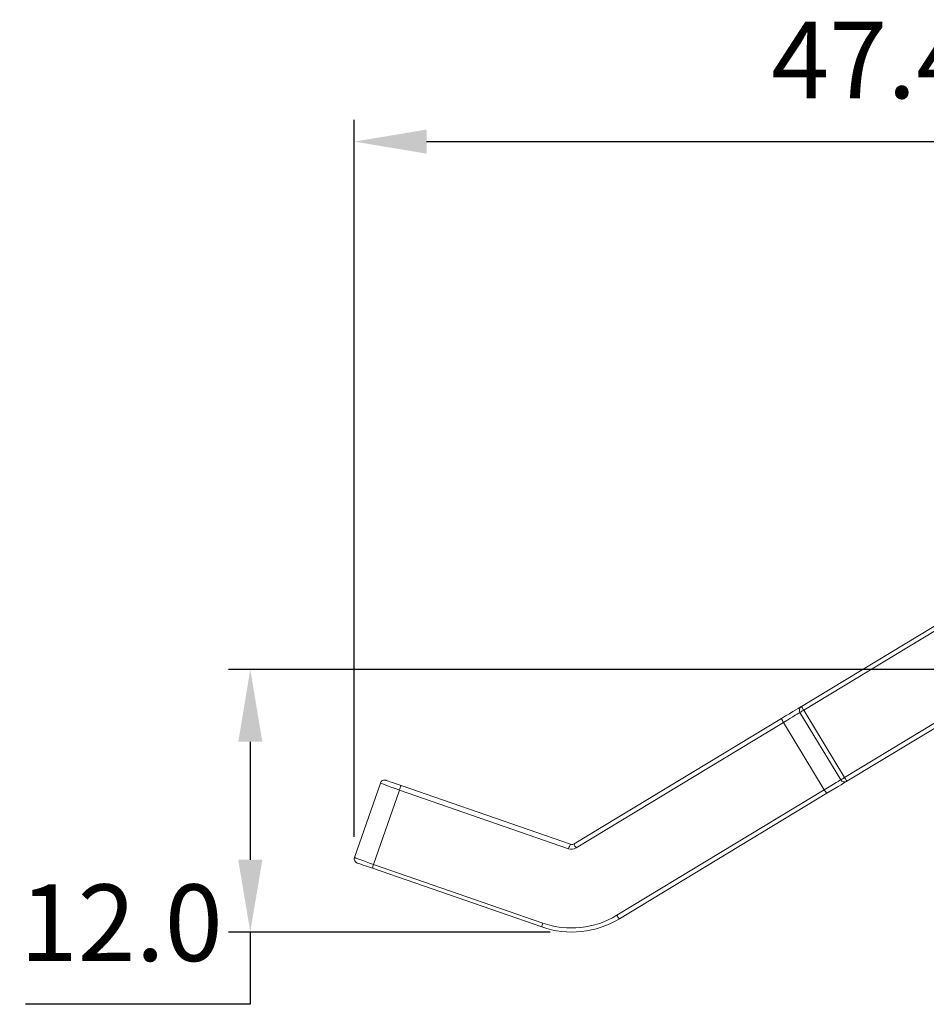
# Model space of a CAD drawing. Units: millimetres. Extents: x 448 to 638, y 452 to 651.
# Drawn here: x 452 to 494, y 606 to 651 of the extents above; entities that cross this region are included whole.
import ezdxf

# ---------------------------------------------------------------- set-up
doc = ezdxf.new("R2010")
doc.units = ezdxf.units.MM
doc.header["$PDSIZE"] = -1
doc.dimstyles.new('ISO-25', dxfattribs={"dimtxt": 2.5, "dimasz": 2.5, "dimexe": 1.25, "dimexo": 0.625, "dimtad": 1, "dimtxsty": 'Standard', "dimcen": 2.5, "dimadec": 0, "dimazin": 0, "dimtfac": 1, "dimtmove": 0, "dimatfit": 3, "dimfxl": 1, "dimarcsym": 0})

# ---------------------------------------------------------------- blocks, each defined once
blk = doc.blocks.new('*D15')
at = {"color": 0, "lineweight": -2, "transparency": 16777216}
for p, q in [((467.469, 613.794), (467.469, 646.574)), ((514.854, 642.173), (514.854, 646.574)), ((470.771, 645.574), (511.552, 645.574))]:
    blk.add_line(p, q, dxfattribs=at)
at = {"color": 0, "transparency": 16777216}
for points in [[(470.771, 646.124), (470.771, 645.024), (467.469, 645.574)], [(511.552, 646.124), (511.552, 645.024), (514.854, 645.574)]]:
    blk.add_solid(points, dxfattribs=at)
at = {"layer": 'Defpoints', "color": 0, "transparency": 16777216}
for p in [(514.854, 645.574), (514.854, 641.173), (467.469, 612.794)]:
    blk.add_point(p, dxfattribs=at)
at = {"color": 0, "transparency": 16777216, "insert": (491.162, 648.848), "char_height": 3.5, "attachment_point": 5}
blk.add_mtext('47.4', dxfattribs=at)
blk = doc.blocks.new('*D17')
at = {"color": 0, "lineweight": -2, "transparency": 16777216}
for p, q in [((507.401, 621.45), (461.716, 621.45)), ((462.716, 618.148), (462.716, 612.752)), ((476.415, 609.45), (461.716, 609.45)), ((462.716, 609.45), (462.716, 606.148)), ((462.716, 606.148), (452.442, 606.148))]:
    blk.add_line(p, q, dxfattribs=at)
at = {"color": 0, "transparency": 16777216}
for points in [[(462.166, 618.148), (463.267, 618.148), (462.716, 621.45)], [(462.166, 612.752), (463.267, 612.752), (462.716, 609.45)]]:
    blk.add_solid(points, dxfattribs=at)
at = {"layer": 'Defpoints', "color": 0, "transparency": 16777216}
for p in [(508.401, 621.45), (462.716, 609.45), (477.415, 609.45)]:
    blk.add_point(p, dxfattribs=at)
at = {"color": 0, "transparency": 16777216, "insert": (456.817, 609.422), "char_height": 3.5, "attachment_point": 5}
blk.add_mtext('12.0', dxfattribs=at)

msp = doc.modelspace()

# ---------------------------------------------------------------- linework, layer by layer
at = {"color": 7, "linetype": 'Continuous', "lineweight": 15}
for p, q in [((487.903, 619.763), (496.296, 624.843)), ((496.4, 624.672), (488.006, 619.592)), ((489.87, 616.512), (498.264, 621.592)), ((498.367, 621.421), (489.974, 616.341)), ((477.519, 613.479), (486.997, 619.215)), ((489.699, 616.409), (487.835, 619.489)), ((488.006, 619.592), (489.87, 616.512)), ((487.081, 619.032), (477.602, 613.296)), ((488.945, 615.952), (487.081, 619.032)), ((467.48, 612.859), (468.659, 616.261)), ((469.613, 616.142), (477.35, 613.461)), ((469.527, 615.941), (468.348, 612.54)), ((477.264, 613.26), (469.527, 615.941)), ((479.466, 610.216), (488.945, 615.952)), ((489.068, 615.793), (479.59, 610.057)), ((468.348, 612.54), (476.085, 609.858)), ((476.04, 609.682), (468.303, 612.363))]:
    msp.add_line(p, q, dxfattribs=at)
at = {"color": 7, "linetype": 'Continuous', "lineweight": 15, "flags": 128}
for points in [[(486.997, 619.215), (487.179, 619.326), (487.351, 619.43), (487.508, 619.524), (487.644, 619.607), (487.754, 619.673), (487.836, 619.723), (487.886, 619.753), (487.903, 619.763)], [(487.903, 619.763), (487.905, 619.76), (487.91, 619.75), (487.92, 619.734), (487.933, 619.713), (487.949, 619.687), (487.967, 619.658), (487.986, 619.626), (488.006, 619.592)], [(487.835, 619.489), (487.821, 619.48), (487.779, 619.455), (487.711, 619.414), (487.619, 619.358), (487.506, 619.29), (487.376, 619.211), (487.232, 619.124), (487.081, 619.032)], [(487.835, 619.489), (487.838, 619.491), (487.848, 619.497), (487.864, 619.506), (487.885, 619.519), (487.911, 619.535), (487.941, 619.553), (487.973, 619.572), (488.006, 619.592)], [(489.699, 616.409), (489.702, 616.411), (489.712, 616.417), (489.728, 616.426), (489.749, 616.439), (489.775, 616.455), (489.805, 616.473), (489.837, 616.492), (489.87, 616.512)], [(489.87, 616.512), (489.89, 616.479), (489.91, 616.447), (489.928, 616.417), (489.943, 616.391), (489.956, 616.37), (489.966, 616.354), (489.972, 616.345), (489.974, 616.341)], [(468.914, 616.384), (468.927, 616.38), (468.966, 616.366), (469.03, 616.344), (469.115, 616.315), (469.221, 616.278), (469.341, 616.236), (469.474, 616.19), (469.613, 616.142)], [(488.945, 615.952), (489.096, 616.044), (489.24, 616.131), (489.37, 616.21), (489.483, 616.278), (489.575, 616.334), (489.643, 616.375), (489.685, 616.4), (489.699, 616.409)], [(489.974, 616.341), (489.957, 616.331), (489.907, 616.301), (489.825, 616.251), (489.715, 616.184), (489.579, 616.102), (489.423, 616.008), (489.25, 615.904), (489.068, 615.793)], [(468.303, 612.363), (468.164, 612.411), (468.032, 612.457), (467.911, 612.499), (467.806, 612.535), (467.72, 612.565), (467.656, 612.587), (467.617, 612.6), (467.604, 612.605)]]:
    msp.add_lwpolyline(points, dxfattribs=at)
at = {"color": 7, "linetype": 'Continuous', "lineweight": 15}
for centre, radius, start, end in [((488.006, 619.592), 0.2, 121.1825, 211.1825), ((487.432, 619.302), 0.443, 191.3153, 217.5656), ((468.848, 616.196), 0.2, 70.8857, 160.8857), ((470.255, 615.75), 0.753, 148.5782, 165.2734), ((489.87, 616.512), 0.2, 211.1825, 301.1825), ((489.347, 616.138), 0.443, 204.7994, 231.0494), ((477.992, 613.068), 0.753, 148.5778, 165.2733), ((477.415, 613.65), 0.2, 250.8857, 301.1825), ((477.953, 613.566), 0.444, 191.3177, 217.5642), ((467.669, 612.794), 0.2, 160.8857, 250.8857), ((477.395, 613.638), 0.4, 250.8857, 301.1825), ((468.893, 612.306), 0.593, 156.7794, 174.4906), ((477.395, 613.638), 4, 250.8857, 301.1825), ((479.868, 610.402), 0.443, 204.7995, 231.0493), ((477.415, 613.65), 4.2, 250.8857, 301.1825), ((476.63, 609.625), 0.593, 156.7813, 174.4886)]:
    msp.add_arc(centre, radius, start, end, dxfattribs=at)
for centre in [(469.604, 615.934), (468.425, 612.532)]:
    msp.add_ellipse(centre, major_axis=(0.945, -0.327), ratio=0.018242, start_param=3.141593, end_param=4.636801, dxfattribs=at)

# ---------------------------------------------------------------- dimensions: what is measured, and where the dimension line sits
dim = msp.add_linear_dim(base=(514.854, 645.574), p1=(467.469, 612.794), p2=(514.854, 641.173), dimstyle='ISO-25', override={"dimtxt": 3.5, "dimasz": 3.302, "dimexe": 1, "dimexo": 1, "dimgap": 1.524, "dimtih": 1, "dimtoh": 1, "dimdec": 1, "dimzin": 0, "dimdsep": 46, "dimadec": 2, "dimtdec": 1, "dimtzin": 0})
dim.commit()
dim.dimension.update_dxf_attribs({"geometry": '*D15', "text_midpoint": (491.162, 648.848)})
dim = msp.add_linear_dim(base=(462.716, 609.45), p1=(508.401, 621.45), p2=(477.415, 609.45), angle=90, dimstyle='ISO-25', override={"dimtxt": 3.5, "dimasz": 3.302, "dimexe": 1, "dimexo": 1, "dimgap": 1.524, "dimtih": 1, "dimtoh": 1, "dimdec": 1, "dimzin": 0, "dimdsep": 46, "dimadec": 2, "dimtdec": 1, "dimtzin": 0})
dim.commit()
dim.dimension.update_dxf_attribs({"geometry": '*D17', "text_midpoint": (456.817, 609.422)})

doc.saveas('drawing.dxf')
